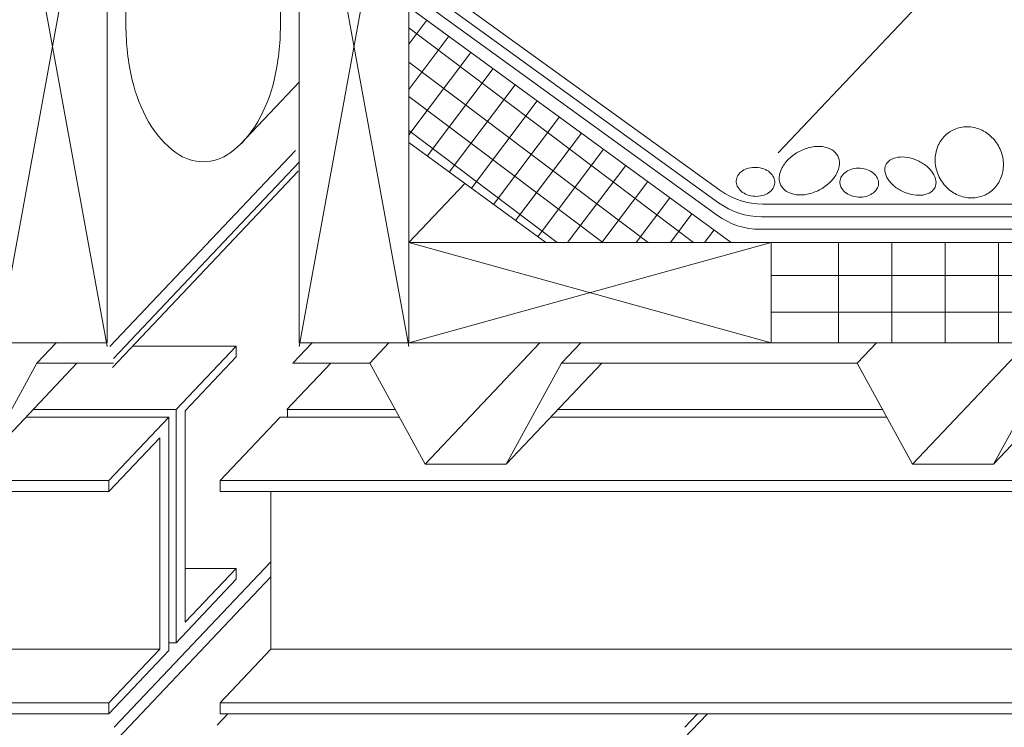
# Model space of a CAD drawing. Units: inches. Extents: x 81 to 711, y 0 to 506.
# Drawn here: x 291 to 414, y 93 to 181 of the extents above; entities that cross this region are included whole.
import ezdxf

# ---------------------------------------------------------------- set-up
doc = ezdxf.new("R2010")
doc.units = ezdxf.units.IN
doc.header["$MEASUREMENT"] = 0
doc.layers.add('AXON-OTHER', color=7, linetype='Continuous')
doc.layers.add('BASE-OTHER', color=7, linetype='Continuous')

# ---------------------------------------------------------------- blocks, each defined once
blk = doc.blocks.new('block 147')
at = {"layer": 'BASE-OTHER', "color": 7, "lineweight": 9}
blk.add_lwpolyline([(356.75, 153.23), (339.71, 165.67)], dxfattribs=at)
blk = doc.blocks.new('block 148')
at = {"layer": 'BASE-OTHER', "color": 7, "lineweight": 9}
blk.add_lwpolyline([(384.8, 153.23), (339.71, 140.76)], dxfattribs=at)
blk = doc.blocks.new('block 149')
at = {"layer": 'BASE-OTHER', "color": 7, "lineweight": 9}
blk.add_lwpolyline([(339.71, 153.23), (384.8, 140.76)], dxfattribs=at)
blk = doc.blocks.new('block 150')
at = {"layer": 'BASE-OTHER', "color": 7, "lineweight": 9}
blk.add_lwpolyline([(339.71, 140.76), (384.8, 140.76), (384.8, 153.23), (339.71, 153.23)], dxfattribs=at)
blk = doc.blocks.new('block 151')
at = {"layer": 'BASE-OTHER', "color": 7, "lineweight": 9}
blk.add_lwpolyline([(379.86, 153.23), (339.71, 182.53)], dxfattribs=at)
blk = doc.blocks.new('block 152')
at = {"layer": 'BASE-OTHER', "color": 7, "lineweight": 9}
blk.add_open_spline([(414.82, 158.01), (414.82, 158.01), (383.77, 158.01), (383.77, 158.01), (381.86, 158.01), (380, 158.61), (378.45, 159.73), (378.45, 159.73), (344.92, 183.98), (344.92, 183.98), (344.68, 184.15), (344.55, 184.42), (344.55, 184.72), (344.55, 184.72), (344.55, 197.82), (344.55, 197.82), (344.55, 198.29), (344.36, 198.74), (344.04, 199.08), (344.04, 199.08), (341.91, 201.3), (341.91, 201.3), (341.59, 201.63), (341.41, 202.08), (341.41, 202.55), (341.41, 202.55), (341.41, 214.96), (341.41, 214.96)], degree=3, knots=[0, 0, 0, 0, 1, 1, 1, 2, 2, 2, 3, 3, 3, 4, 4, 4, 5, 5, 5, 6, 6, 6, 7, 7, 7, 8, 8, 8, 9, 9, 9, 9], dxfattribs=at)
blk = doc.blocks.new('block 153')
at = {"layer": 'BASE-OTHER', "color": 7, "lineweight": 9}
blk.add_open_spline([(633.84, 156.44), (633.84, 156.44), (383.61, 156.44), (383.61, 156.44), (381.69, 156.44), (379.83, 157.05), (378.28, 158.17), (378.28, 158.17), (343.56, 183.28), (343.56, 183.28), (343.32, 183.45), (343.18, 183.73), (343.18, 184.02), (343.18, 184.02), (343.18, 198.55), (343.18, 198.55)], degree=3, knots=[0, 0, 0, 0, 1, 1, 1, 2, 2, 2, 3, 3, 3, 4, 4, 4, 5, 5, 5, 5], dxfattribs=at)
blk = doc.blocks.new('block 154')
at = {"layer": 'BASE-OTHER', "color": 7, "lineweight": 9}
blk.add_open_spline([(634.39, 154.88), (634.39, 154.88), (383.44, 154.88), (383.44, 154.88), (381.53, 154.88), (379.67, 155.49), (378.12, 156.61), (378.12, 156.61), (342.2, 182.59), (342.2, 182.59), (341.96, 182.76), (341.82, 183.03), (341.82, 183.32), (341.82, 183.32), (341.82, 198.55), (341.82, 198.55)], degree=3, knots=[0, 0, 0, 0, 1, 1, 1, 2, 2, 2, 3, 3, 3, 4, 4, 4, 5, 5, 5, 5], dxfattribs=at)
blk = doc.blocks.new('block 155')
at = {"layer": 'BASE-OTHER', "color": 7, "lineweight": 9}
blk.add_lwpolyline([(616.04, 122.26), (316.21, 122.26)], dxfattribs=at)
blk = doc.blocks.new('block 156')
at = {"layer": 'BASE-OTHER', "color": 7, "lineweight": 9}
blk.add_lwpolyline([(616.04, 123.61), (316.21, 123.61)], dxfattribs=at)
blk = doc.blocks.new('block 157')
at = {"layer": 'BASE-OTHER', "color": 7, "lineweight": 9}
blk.add_lwpolyline([(638.31, 138.22), (601.5, 138.22), (594.6, 125.66), (584.52, 125.66), (577.62, 138.22), (540.8, 138.22), (533.9, 125.66), (523.82, 125.66), (516.92, 138.22), (480.11, 138.22), (473.21, 125.66), (463.12, 125.66), (456.23, 138.22), (419.41, 138.22), (412.51, 125.66), (402.43, 125.66), (395.53, 138.22), (358.72, 138.22), (351.82, 125.66), (341.73, 125.66), (334.84, 138.22), (325.29, 138.22)], dxfattribs=at)
blk = doc.blocks.new('block 159')
at = {"layer": 'BASE-OTHER', "color": 7, "lineweight": 9}
blk.add_lwpolyline([(616.04, 95.94), (316.21, 95.94)], dxfattribs=at)
blk = doc.blocks.new('block 160')
at = {"layer": 'BASE-OTHER', "color": 7, "lineweight": 9}
blk.add_lwpolyline([(616.04, 94.59), (316.21, 94.59)], dxfattribs=at)
blk = doc.blocks.new('block 161')
at = {"layer": 'BASE-OTHER', "color": 7, "lineweight": 9}
blk.add_lwpolyline([(111.31, 138.22), (148.13, 138.22), (155.02, 125.66), (165.11, 125.66), (172, 138.22), (208.82, 138.22), (215.72, 125.66), (225.8, 125.66), (232.7, 138.22), (269.52, 138.22), (276.41, 125.66), (286.5, 125.66), (293.4, 138.22), (302.94, 138.22)], dxfattribs=at)
blk = doc.blocks.new('block 163')
at = {"layer": 'BASE-OTHER', "color": 7, "lineweight": 9}
blk.add_lwpolyline([(116.85, 123.61), (302.37, 123.61)], dxfattribs=at)
blk = doc.blocks.new('block 164')
at = {"layer": 'BASE-OTHER', "color": 7, "lineweight": 9}
blk.add_lwpolyline([(116.85, 122.26), (302.37, 122.26)], dxfattribs=at)
blk = doc.blocks.new('block 165')
at = {"layer": 'BASE-OTHER', "color": 7, "lineweight": 9}
blk.add_lwpolyline([(116.85, 95.94), (302.37, 95.94)], dxfattribs=at)
blk = doc.blocks.new('block 166')
at = {"layer": 'BASE-OTHER', "color": 7, "lineweight": 9}
blk.add_lwpolyline([(116.85, 94.59), (302.37, 94.59)], dxfattribs=at)
blk = doc.blocks.new('block 167')
at = {"layer": 'BASE-OTHER', "color": 7, "lineweight": 9}
blk.add_lwpolyline([(302.37, 95.94), (302.37, 94.59)], dxfattribs=at)
blk = doc.blocks.new('block 168')
at = {"layer": 'BASE-OTHER', "color": 7, "lineweight": 9}
blk.add_lwpolyline([(316.21, 95.94), (316.21, 94.59)], dxfattribs=at)
blk = doc.blocks.new('block 169')
at = {"layer": 'BASE-OTHER', "color": 7, "lineweight": 9}
blk.add_lwpolyline([(302.37, 123.61), (302.37, 122.26)], dxfattribs=at)
blk = doc.blocks.new('block 170')
at = {"layer": 'BASE-OTHER', "color": 7, "lineweight": 9}
blk.add_lwpolyline([(316.21, 123.61), (316.21, 122.26)], dxfattribs=at)
blk = doc.blocks.new('block 205')
at = {"layer": 'BASE-OTHER', "color": 7, "lineweight": 9}
blk.add_open_spline([(285.25, 203.69), (285.25, 203.69), (285.25, 213.71), (285.25, 213.71), (285.25, 215.26), (286.24, 216.64), (287.71, 217.14), (287.71, 217.14), (302.1, 217.45), (302.1, 217.45), (302.29, 217.52), (302.48, 217.55), (302.68, 217.55), (303.69, 217.55), (304.5, 216.74), (304.5, 215.73), (304.5, 215.73), (304.5, 180.24), (304.5, 180.24), (304.5, 177.94), (304.77, 175.66), (305.29, 173.42), (305.72, 171.61), (306.4, 169.87), (307.32, 168.25), (308.18, 166.73), (309.36, 165.41), (310.77, 164.37), (311.74, 163.67), (312.91, 163.28), (314.12, 163.28), (315.32, 163.28), (316.49, 163.67), (317.46, 164.37), (318.88, 165.41), (320.05, 166.73), (320.91, 168.25), (321.83, 169.87), (322.52, 171.61), (322.94, 173.42), (323.47, 175.66), (323.73, 177.94), (323.73, 180.24), (323.73, 180.24), (323.73, 215.73), (323.73, 215.73), (323.73, 215.93), (323.76, 216.13), (323.83, 216.32), (324.15, 217.27), (325.18, 217.78), (326.13, 217.45), (326.13, 217.45), (340.52, 217.16), (340.52, 217.16), (341.99, 216.66), (342.98, 215.28), (342.98, 213.72), (342.98, 213.72), (342.98, 203.69), (342.98, 203.69)], degree=3, knots=[0, 0, 0, 0, 1, 1, 1, 2, 2, 2, 3, 3, 3, 4, 4, 4, 5, 5, 5, 6, 6, 6, 7, 7, 7, 8, 8, 8, 9, 9, 9, 10, 10, 10, 11, 11, 11, 12, 12, 12, 13, 13, 13, 14, 14, 14, 15, 15, 15, 16, 16, 16, 17, 17, 17, 18, 18, 18, 19, 19, 19, 20, 20, 20, 20], dxfattribs=at)
blk = doc.blocks.new('block 206')
at = {"layer": 'BASE-OTHER', "color": 7, "lineweight": 9}
blk.add_lwpolyline([(302.15, 140.76), (288.53, 140.76), (288.53, 215.43), (302.15, 215.44), (302.15, 140.76)], dxfattribs=at)
blk = doc.blocks.new('block 207')
at = {"layer": 'BASE-OTHER', "color": 7, "lineweight": 9}
blk.add_lwpolyline([(288.53, 214.97), (302.15, 140.31)], dxfattribs=at)
blk = doc.blocks.new('block 208')
at = {"layer": 'BASE-OTHER', "color": 7, "lineweight": 9}
blk.add_lwpolyline([(302.15, 214.99), (288.53, 140.31)], dxfattribs=at)
blk = doc.blocks.new('block 209')
at = {"layer": 'BASE-OTHER', "color": 7, "lineweight": 9}
blk.add_lwpolyline([(326.08, 140.76), (339.71, 140.76), (339.71, 215.44), (326.08, 215.44), (326.08, 140.76)], dxfattribs=at)
blk = doc.blocks.new('block 210')
at = {"layer": 'BASE-OTHER', "color": 7, "lineweight": 9}
blk.add_lwpolyline([(339.71, 214.99), (326.08, 140.31)], dxfattribs=at)
blk = doc.blocks.new('block 211')
at = {"layer": 'BASE-OTHER', "color": 7, "lineweight": 9}
blk.add_lwpolyline([(326.08, 214.99), (339.71, 140.31)], dxfattribs=at)
blk = doc.blocks.new('block 237')
at = {"layer": 'BASE-OTHER', "color": 7, "lineweight": 9}
blk.add_lwpolyline([(636.36, 140.76), (384.8, 140.76)], dxfattribs=at)
blk = doc.blocks.new('block 238')
at = {"layer": 'BASE-OTHER', "color": 7, "lineweight": 9}
blk.add_lwpolyline([(636.04, 149.12), (384.8, 149.12)], dxfattribs=at)
blk = doc.blocks.new('block 239')
at = {"layer": 'BASE-OTHER', "color": 7, "lineweight": 9}
blk.add_lwpolyline([(636.04, 144.58), (384.8, 144.58)], dxfattribs=at)
blk = doc.blocks.new('block 240')
at = {"layer": 'BASE-OTHER', "color": 7, "lineweight": 9}
blk.add_lwpolyline([(641.85, 153.23), (384.8, 153.23)], dxfattribs=at)
blk = doc.blocks.new('block 245')
at = {"layer": 'BASE-OTHER', "color": 7, "lineweight": 9}
blk.add_lwpolyline([(406.49, 153.23), (406.49, 140.76)], dxfattribs=at)
blk = doc.blocks.new('block 246')
at = {"layer": 'BASE-OTHER', "color": 7, "lineweight": 9}
blk.add_lwpolyline([(413.14, 153.23), (413.14, 140.76)], dxfattribs=at)
blk = doc.blocks.new('block 247')
at = {"layer": 'BASE-OTHER', "color": 7, "lineweight": 9}
blk.add_lwpolyline([(393.19, 153.23), (393.19, 140.76)], dxfattribs=at)
blk = doc.blocks.new('block 248')
at = {"layer": 'BASE-OTHER', "color": 7, "lineweight": 9}
blk.add_lwpolyline([(399.84, 153.23), (399.84, 140.76)], dxfattribs=at)
blk = doc.blocks.new('block 249')
at = {"layer": 'BASE-OTHER', "color": 7, "lineweight": 9}
blk.add_open_spline([(393.1, 164.01), (393.26, 163.7), (393.33, 163.36), (393.31, 163.02), (393.28, 162.58), (393.16, 162.16), (392.95, 161.77), (392.73, 161.37), (392.45, 161.01), (392.12, 160.7), (391.73, 160.33), (391.29, 160.02), (390.82, 159.77), (390.34, 159.52), (389.84, 159.34), (389.31, 159.23), (388.87, 159.14), (388.41, 159.12), (387.96, 159.17), (387.52, 159.22), (387.1, 159.37), (386.73, 159.59), (386.44, 159.77), (386.2, 160.02), (386.04, 160.33), (385.88, 160.63), (385.81, 160.98), (385.83, 161.32), (385.86, 161.75), (385.98, 162.18), (386.19, 162.56), (386.41, 162.96), (386.69, 163.33), (387.02, 163.64), (387.41, 164.01), (387.85, 164.32), (388.32, 164.57), (388.8, 164.81), (389.3, 164.99), (389.83, 165.1), (390.27, 165.2), (390.73, 165.22), (391.19, 165.16), (391.62, 165.11), (392.04, 164.97), (392.41, 164.75), (392.7, 164.57), (392.94, 164.31), (393.1, 164.01)], degree=3, knots=[0, 0, 0, 0, 1, 1, 1, 2, 2, 2, 3, 3, 3, 4, 4, 4, 5, 5, 5, 6, 6, 6, 7, 7, 7, 8, 8, 8, 9, 9, 9, 10, 10, 10, 11, 11, 11, 12, 12, 12, 13, 13, 13, 14, 14, 14, 15, 15, 15, 16, 16, 16, 16], dxfattribs=at)
blk = doc.blocks.new('block 250')
at = {"layer": 'BASE-OTHER', "color": 7, "lineweight": 9}
blk.add_open_spline([(382.97, 162.58), (383.29, 162.56), (383.61, 162.5), (383.91, 162.38), (384.18, 162.29), (384.42, 162.14), (384.64, 161.96), (384.85, 161.78), (385.02, 161.56), (385.14, 161.32), (385.24, 161.11), (385.29, 160.88), (385.27, 160.65), (385.26, 160.42), (385.19, 160.19), (385.07, 160), (384.92, 159.76), (384.73, 159.56), (384.5, 159.41), (384.27, 159.25), (384, 159.14), (383.73, 159.07), (383.42, 158.99), (383.09, 158.96), (382.77, 158.98), (382.45, 158.99), (382.14, 159.06), (381.83, 159.17), (381.57, 159.27), (381.32, 159.41), (381.1, 159.6), (380.89, 159.77), (380.72, 159.99), (380.6, 160.24), (380.5, 160.45), (380.46, 160.68), (380.47, 160.91), (380.48, 161.14), (380.55, 161.37), (380.68, 161.56), (380.82, 161.79), (381.01, 161.99), (381.24, 162.15), (381.48, 162.3), (381.74, 162.42), (382.01, 162.49), (382.33, 162.57), (382.65, 162.6), (382.97, 162.58)], degree=3, knots=[0, 0, 0, 0, 1, 1, 1, 2, 2, 2, 3, 3, 3, 4, 4, 4, 5, 5, 5, 6, 6, 6, 7, 7, 7, 8, 8, 8, 9, 9, 9, 10, 10, 10, 11, 11, 11, 12, 12, 12, 13, 13, 13, 14, 14, 14, 15, 15, 15, 16, 16, 16, 16], dxfattribs=at)
blk = doc.blocks.new('block 252')
at = {"layer": 'BASE-OTHER', "color": 7, "lineweight": 9}
blk.add_open_spline([(413.11, 165.26), (413.4, 164.74), (413.6, 164.17), (413.69, 163.58), (413.77, 163.02), (413.75, 162.44), (413.62, 161.88), (413.49, 161.33), (413.25, 160.81), (412.91, 160.35), (412.59, 159.91), (412.18, 159.55), (411.7, 159.28), (411.23, 159.01), (410.7, 158.85), (410.16, 158.8), (409.6, 158.75), (409.03, 158.81), (408.49, 158.98), (407.94, 159.16), (407.44, 159.43), (406.99, 159.8), (406.53, 160.18), (406.15, 160.64), (405.86, 161.16), (405.56, 161.67), (405.37, 162.24), (405.28, 162.83), (405.19, 163.4), (405.22, 163.97), (405.35, 164.53), (405.48, 165.08), (405.72, 165.6), (406.06, 166.06), (406.38, 166.5), (406.79, 166.86), (407.26, 167.13), (407.74, 167.4), (408.26, 167.56), (408.8, 167.61), (409.37, 167.67), (409.94, 167.61), (410.48, 167.43), (411.02, 167.26), (411.53, 166.98), (411.97, 166.61), (412.43, 166.24), (412.82, 165.78), (413.11, 165.26)], degree=3, knots=[0, 0, 0, 0, 1, 1, 1, 2, 2, 2, 3, 3, 3, 4, 4, 4, 5, 5, 5, 6, 6, 6, 7, 7, 7, 8, 8, 8, 9, 9, 9, 10, 10, 10, 11, 11, 11, 12, 12, 12, 13, 13, 13, 14, 14, 14, 15, 15, 15, 16, 16, 16, 16], dxfattribs=at)
blk = doc.blocks.new('block 253')
at = {"layer": 'BASE-OTHER', "color": 7, "lineweight": 9}
blk.add_open_spline([(401.28, 159.55), (400.87, 159.73), (400.48, 159.97), (400.13, 160.26), (399.84, 160.5), (399.58, 160.78), (399.37, 161.09), (399.18, 161.39), (399.04, 161.73), (398.99, 162.09), (398.95, 162.35), (398.98, 162.63), (399.09, 162.87), (399.21, 163.12), (399.39, 163.32), (399.61, 163.47), (399.91, 163.66), (400.26, 163.79), (400.61, 163.84), (400.99, 163.89), (401.37, 163.89), (401.74, 163.82), (402.19, 163.75), (402.62, 163.62), (403.03, 163.43), (403.45, 163.24), (403.83, 163), (404.19, 162.72), (404.48, 162.48), (404.74, 162.2), (404.94, 161.88), (405.14, 161.58), (405.27, 161.24), (405.33, 160.89), (405.37, 160.62), (405.33, 160.35), (405.22, 160.11), (405.11, 159.86), (404.93, 159.65), (404.7, 159.51), (404.4, 159.32), (404.06, 159.19), (403.7, 159.14), (403.33, 159.09), (402.95, 159.09), (402.58, 159.15), (402.13, 159.23), (401.7, 159.36), (401.28, 159.55)], degree=3, knots=[0, 0, 0, 0, 1, 1, 1, 2, 2, 2, 3, 3, 3, 4, 4, 4, 5, 5, 5, 6, 6, 6, 7, 7, 7, 8, 8, 8, 9, 9, 9, 10, 10, 10, 11, 11, 11, 12, 12, 12, 13, 13, 13, 14, 14, 14, 15, 15, 15, 16, 16, 16, 16], dxfattribs=at)
blk = doc.blocks.new('block 254')
at = {"layer": 'BASE-OTHER', "color": 7, "lineweight": 9}
blk.add_open_spline([(395.88, 162.48), (396.2, 162.46), (396.52, 162.4), (396.82, 162.28), (397.09, 162.19), (397.33, 162.04), (397.55, 161.86), (397.76, 161.68), (397.93, 161.46), (398.05, 161.22), (398.15, 161.01), (398.2, 160.78), (398.19, 160.55), (398.17, 160.32), (398.1, 160.09), (397.98, 159.89), (397.83, 159.66), (397.64, 159.46), (397.41, 159.31), (397.18, 159.15), (396.92, 159.04), (396.64, 158.97), (396.33, 158.89), (396.01, 158.86), (395.69, 158.88), (395.36, 158.89), (395.05, 158.96), (394.75, 159.07), (394.48, 159.17), (394.23, 159.31), (394.01, 159.5), (393.8, 159.67), (393.63, 159.89), (393.51, 160.14), (393.41, 160.35), (393.37, 160.58), (393.38, 160.81), (393.39, 161.04), (393.46, 161.26), (393.59, 161.46), (393.73, 161.69), (393.93, 161.89), (394.15, 162.04), (394.39, 162.2), (394.65, 162.32), (394.93, 162.39), (395.24, 162.47), (395.56, 162.5), (395.88, 162.48)], degree=3, knots=[0, 0, 0, 0, 1, 1, 1, 2, 2, 2, 3, 3, 3, 4, 4, 4, 5, 5, 5, 6, 6, 6, 7, 7, 7, 8, 8, 8, 9, 9, 9, 10, 10, 10, 11, 11, 11, 12, 12, 12, 13, 13, 13, 14, 14, 14, 15, 15, 15, 16, 16, 16, 16], dxfattribs=at)
blk = doc.blocks.new('block 336')
at = {"layer": 'AXON-OTHER', "color": 7, "lineweight": 9}
blk.add_lwpolyline([(341.73, 125.66), (356.04, 140.76)], dxfattribs=at)
blk = doc.blocks.new('block 337')
at = {"layer": 'AXON-OTHER', "color": 7, "lineweight": 9}
blk.add_lwpolyline([(628.5, 102.63), (322.54, 102.63)], dxfattribs=at)
blk = doc.blocks.new('block 338')
at = {"layer": 'AXON-OTHER', "color": 7, "lineweight": 9}
blk.add_lwpolyline([(302.37, 122.26), (308.71, 128.94)], dxfattribs=at)
blk = doc.blocks.new('block 339')
at = {"layer": 'AXON-OTHER', "color": 7, "lineweight": 9}
blk.add_lwpolyline([(302.37, 123.61), (309.84, 131.5)], dxfattribs=at)
blk = doc.blocks.new('block 340')
at = {"layer": 'AXON-OTHER', "color": 7, "lineweight": 9}
blk.add_lwpolyline([(316.21, 123.61), (323.68, 131.5)], dxfattribs=at)
blk = doc.blocks.new('block 341')
at = {"layer": 'AXON-OTHER', "color": 7, "lineweight": 9}
blk.add_lwpolyline([(308.71, 128.94), (308.71, 102.63)], dxfattribs=at)
blk = doc.blocks.new('block 342')
at = {"layer": 'AXON-OTHER', "color": 7, "lineweight": 9}
blk.add_lwpolyline([(309.84, 131.5), (309.84, 102.47)], dxfattribs=at)
blk = doc.blocks.new('block 343')
at = {"layer": 'AXON-OTHER', "color": 7, "lineweight": 9}
blk.add_lwpolyline([(310.75, 132.46), (310.75, 103.43)], dxfattribs=at)
blk = doc.blocks.new('block 344')
at = {"layer": 'AXON-OTHER', "color": 7, "lineweight": 9}
blk.add_lwpolyline([(311.89, 132.3), (311.89, 105.99)], dxfattribs=at)
blk = doc.blocks.new('block 349')
at = {"layer": 'AXON-OTHER', "color": 7, "lineweight": 9}
blk.add_lwpolyline([(286.5, 125.66), (298.4, 138.22)], dxfattribs=at)
blk = doc.blocks.new('block 351')
at = {"layer": 'AXON-OTHER', "color": 7, "lineweight": 9}
blk.add_lwpolyline([(308.71, 102.63), (114.82, 102.63)], dxfattribs=at)
blk = doc.blocks.new('block 353')
at = {"layer": 'AXON-OTHER', "color": 7, "lineweight": 9}
blk.add_lwpolyline([(303.03, 92.91), (322.54, 113.5)], dxfattribs=at)
blk = doc.blocks.new('block 354')
at = {"layer": 'AXON-OTHER', "color": 7, "lineweight": 9}
blk.add_lwpolyline([(302.75, 90.74), (322.54, 111.64)], dxfattribs=at)
blk = doc.blocks.new('block 355')
at = {"layer": 'AXON-OTHER', "color": 7, "lineweight": 9}
blk.add_lwpolyline([(302.37, 94.59), (309.84, 102.47)], dxfattribs=at)
blk = doc.blocks.new('block 356')
at = {"layer": 'AXON-OTHER', "color": 7, "lineweight": 9}
blk.add_lwpolyline([(302.37, 95.94), (308.71, 102.63)], dxfattribs=at)
blk = doc.blocks.new('block 357')
at = {"layer": 'AXON-OTHER', "color": 7, "lineweight": 9}
blk.add_lwpolyline([(316.21, 95.94), (322.54, 102.63)], dxfattribs=at)
blk = doc.blocks.new('block 358')
at = {"layer": 'AXON-OTHER', "color": 7, "lineweight": 9}
blk.add_lwpolyline([(315.85, 93.17), (317.2, 94.59)], dxfattribs=at)
blk = doc.blocks.new('block 359')
at = {"layer": 'AXON-OTHER', "color": 7, "lineweight": 9}
blk.add_lwpolyline([(310.75, 103.43), (309.84, 103.43)], dxfattribs=at)
blk = doc.blocks.new('block 360')
at = {"layer": 'AXON-OTHER', "color": 7, "lineweight": 9}
blk.add_lwpolyline([(322.54, 122.26), (322.54, 102.63)], dxfattribs=at)
blk = doc.blocks.new('block 361')
at = {"layer": 'AXON-OTHER', "color": 7, "lineweight": 9}
blk.add_lwpolyline([(318.22, 112.67), (318.22, 111.32)], dxfattribs=at)
blk = doc.blocks.new('block 362')
at = {"layer": 'AXON-OTHER', "color": 7, "lineweight": 9}
blk.add_lwpolyline([(318.22, 112.67), (311.89, 112.67)], dxfattribs=at)
blk = doc.blocks.new('block 363')
at = {"layer": 'AXON-OTHER', "color": 7, "lineweight": 9}
blk.add_lwpolyline([(310.75, 103.43), (318.22, 111.32)], dxfattribs=at)
blk = doc.blocks.new('block 364')
at = {"layer": 'AXON-OTHER', "color": 7, "lineweight": 9}
blk.add_lwpolyline([(311.89, 105.99), (318.22, 112.67)], dxfattribs=at)
blk = doc.blocks.new('block 383')
at = {"layer": 'AXON-OTHER', "color": 7, "lineweight": 9}
blk.add_lwpolyline([(302.81, 137.68), (325.95, 162.1)], dxfattribs=at)
blk = doc.blocks.new('block 384')
at = {"layer": 'AXON-OTHER', "color": 7, "lineweight": 9}
blk.add_lwpolyline([(302.94, 138.81), (326.08, 163.24)], dxfattribs=at)
blk = doc.blocks.new('block 385')
at = {"layer": 'AXON-OTHER', "color": 7, "lineweight": 9}
blk.add_lwpolyline([(302.48, 140.28), (325.62, 164.7)], dxfattribs=at)
blk = doc.blocks.new('block 386')
at = {"layer": 'AXON-OTHER', "color": 7, "lineweight": 9}
blk.add_lwpolyline([(318.22, 140.34), (305.33, 140.34)], dxfattribs=at)
blk = doc.blocks.new('block 387')
at = {"layer": 'AXON-OTHER', "color": 7, "lineweight": 9}
blk.add_lwpolyline([(310.75, 132.46), (292.94, 132.46)], dxfattribs=at)
blk = doc.blocks.new('block 388')
at = {"layer": 'AXON-OTHER', "color": 7, "lineweight": 9}
blk.add_lwpolyline([(309.84, 131.5), (292.03, 131.5)], dxfattribs=at)
blk = doc.blocks.new('block 389')
at = {"layer": 'AXON-OTHER', "color": 7, "lineweight": 9}
blk.add_lwpolyline([(318.22, 140.34), (318.22, 138.99)], dxfattribs=at)
blk = doc.blocks.new('block 390')
at = {"layer": 'AXON-OTHER', "color": 7, "lineweight": 9}
blk.add_lwpolyline([(310.75, 132.46), (318.22, 140.34)], dxfattribs=at)
blk = doc.blocks.new('block 391')
at = {"layer": 'AXON-OTHER', "color": 7, "lineweight": 9}
blk.add_lwpolyline([(334.84, 138.22), (337.24, 140.76)], dxfattribs=at)
blk = doc.blocks.new('block 392')
at = {"layer": 'AXON-OTHER', "color": 7, "lineweight": 9}
blk.add_lwpolyline([(311.89, 132.3), (318.22, 138.99)], dxfattribs=at)
blk = doc.blocks.new('block 393')
at = {"layer": 'AXON-OTHER', "color": 7, "lineweight": 9}
blk.add_lwpolyline([(324.53, 132.46), (330, 138.22)], dxfattribs=at)
blk = doc.blocks.new('block 394')
at = {"layer": 'AXON-OTHER', "color": 7, "lineweight": 9}
blk.add_lwpolyline([(323.68, 131.5), (338.53, 131.5)], dxfattribs=at)
blk = doc.blocks.new('block 395')
at = {"layer": 'AXON-OTHER', "color": 7, "lineweight": 9}
blk.add_lwpolyline([(324.59, 132.46), (338, 132.46)], dxfattribs=at)
blk = doc.blocks.new('block 396')
at = {"layer": 'AXON-OTHER', "color": 7, "lineweight": 9}
blk.add_lwpolyline([(324.59, 132.46), (324.59, 131.5)], dxfattribs=at)
blk = doc.blocks.new('block 404')
at = {"layer": 'AXON-OTHER', "color": 7, "lineweight": 9}
blk.add_lwpolyline([(412.51, 125.66), (424.42, 138.22)], dxfattribs=at)
blk = doc.blocks.new('block 405')
at = {"layer": 'AXON-OTHER', "color": 7, "lineweight": 9}
blk.add_lwpolyline([(351.82, 125.66), (363.72, 138.22)], dxfattribs=at)
blk = doc.blocks.new('block 406')
at = {"layer": 'AXON-OTHER', "color": 7, "lineweight": 9}
blk.add_lwpolyline([(402.43, 125.66), (416.74, 140.76)], dxfattribs=at)
blk = doc.blocks.new('block 407')
at = {"layer": 'AXON-OTHER', "color": 7, "lineweight": 9}
blk.add_lwpolyline([(374.06, 92.91), (375.65, 94.59)], dxfattribs=at)
blk = doc.blocks.new('block 408')
at = {"layer": 'AXON-OTHER', "color": 7, "lineweight": 9}
blk.add_lwpolyline([(372.96, 90.46), (376.88, 94.59)], dxfattribs=at)
blk = doc.blocks.new('block 414')
at = {"layer": 'AXON-OTHER', "color": 7, "lineweight": 9}
blk.add_lwpolyline([(385.68, 164.37), (447.39, 229.5)], dxfattribs=at)
blk = doc.blocks.new('block 415')
at = {"layer": 'AXON-OTHER', "color": 7, "lineweight": 9}
blk.add_lwpolyline([(357.35, 131.5), (399.22, 131.5)], dxfattribs=at)
blk = doc.blocks.new('block 416')
at = {"layer": 'AXON-OTHER', "color": 7, "lineweight": 9}
blk.add_lwpolyline([(358.26, 132.46), (398.7, 132.46)], dxfattribs=at)
blk = doc.blocks.new('block 417')
at = {"layer": 'AXON-OTHER', "color": 7, "lineweight": 9}
blk.add_lwpolyline([(358.72, 138.22), (361.12, 140.76)], dxfattribs=at)
blk = doc.blocks.new('block 419')
at = {"layer": 'AXON-OTHER', "color": 7, "lineweight": 9}
blk.add_lwpolyline([(395.53, 138.22), (397.94, 140.76)], dxfattribs=at)
blk = doc.blocks.new('block 437')
at = {"layer": 'AXON-OTHER', "color": 7, "lineweight": 9}
blk.add_lwpolyline([(339.71, 153.23), (346.67, 160.58)], dxfattribs=at)
blk = doc.blocks.new('block 446')
at = {"layer": 'AXON-OTHER', "color": 7, "lineweight": 9}
blk.add_lwpolyline([(318.68, 165.39), (326.08, 173.2)], dxfattribs=at)
blk = doc.blocks.new('block 450')
at = {"layer": 'AXON-OTHER', "color": 7, "lineweight": 9}
blk.add_lwpolyline([(325.29, 138.22), (327.7, 140.76)], dxfattribs=at)
blk = doc.blocks.new('block 451')
at = {"layer": 'AXON-OTHER', "color": 7, "lineweight": 9}
blk.add_lwpolyline([(293.4, 138.22), (295.8, 140.76)], dxfattribs=at)
blk = doc.blocks.new('block 467')
at = {"color": 7, "lineweight": 9}
blk.add_lwpolyline([(350.25, 157.97), (358.45, 168.85)], dxfattribs=at)
blk = doc.blocks.new('block 468')
at = {"color": 7, "lineweight": 9}
blk.add_lwpolyline([(347.5, 159.98), (355.7, 170.86)], dxfattribs=at)
blk = doc.blocks.new('block 469')
at = {"color": 7, "lineweight": 9}
blk.add_lwpolyline([(344.75, 161.99), (352.95, 172.87)], dxfattribs=at)
blk = doc.blocks.new('block 470')
at = {"color": 7, "lineweight": 9}
blk.add_lwpolyline([(342, 163.99), (350.2, 174.88)], dxfattribs=at)
blk = doc.blocks.new('block 471')
at = {"color": 7, "lineweight": 9}
blk.add_lwpolyline([(339.71, 166.61), (347.45, 176.88)], dxfattribs=at)
blk = doc.blocks.new('block 472')
at = {"color": 7, "lineweight": 9}
blk.add_lwpolyline([(339.71, 172.27), (344.69, 178.89)], dxfattribs=at)
blk = doc.blocks.new('block 473')
at = {"color": 7, "lineweight": 9}
blk.add_lwpolyline([(339.71, 177.93), (341.94, 180.9)], dxfattribs=at)
blk = doc.blocks.new('block 474')
at = {"color": 7, "lineweight": 9}
blk.add_lwpolyline([(353, 155.96), (361.2, 166.84)], dxfattribs=at)
blk = doc.blocks.new('block 475')
at = {"color": 7, "lineweight": 9}
blk.add_lwpolyline([(355.76, 153.95), (363.96, 164.84)], dxfattribs=at)
blk = doc.blocks.new('block 476')
at = {"color": 7, "lineweight": 9}
blk.add_lwpolyline([(359.48, 153.23), (366.71, 162.83)], dxfattribs=at)
blk = doc.blocks.new('block 477')
at = {"color": 7, "lineweight": 9}
blk.add_lwpolyline([(363.74, 153.23), (369.46, 160.82)], dxfattribs=at)
blk = doc.blocks.new('block 478')
at = {"color": 7, "lineweight": 9}
blk.add_lwpolyline([(368.01, 153.23), (372.21, 158.81)], dxfattribs=at)
blk = doc.blocks.new('block 479')
at = {"color": 7, "lineweight": 9}
blk.add_lwpolyline([(372.27, 153.23), (374.96, 156.8)], dxfattribs=at)
blk = doc.blocks.new('block 480')
at = {"color": 7, "lineweight": 9}
blk.add_lwpolyline([(376.54, 153.23), (377.71, 154.8)], dxfattribs=at)
blk = doc.blocks.new('block 481')
at = {"color": 7, "lineweight": 9}
blk.add_lwpolyline([(339.71, 179.95), (375.17, 153.23)], dxfattribs=at)
blk = doc.blocks.new('block 482')
at = {"color": 7, "lineweight": 9}
blk.add_lwpolyline([(339.71, 175.69), (369.51, 153.23)], dxfattribs=at)
blk = doc.blocks.new('block 483')
at = {"color": 7, "lineweight": 9}
blk.add_lwpolyline([(339.71, 171.42), (363.85, 153.23)], dxfattribs=at)
blk = doc.blocks.new('block 484')
at = {"color": 7, "lineweight": 9}
blk.add_lwpolyline([(339.71, 167.16), (358.19, 153.23)], dxfattribs=at)

msp = doc.modelspace()

# ---------------------------------------------------------------- block references
for name in ['block 473', 'block 481', 'block 472', 'block 471', 'block 482', 'block 470', 'block 469', 'block 483', 'block 468', 'block 467', 'block 484', 'block 474', 'block 475', 'block 476', 'block 477', 'block 478', 'block 479', 'block 480']:
    msp.add_blockref(name, (0, 0))
at = {"layer": 'AXON-OTHER'}
for name in ['block 414', 'block 446', 'block 385', 'block 384', 'block 383', 'block 437', 'block 451', 'block 386', 'block 390', 'block 389', 'block 450', 'block 391', 'block 336', 'block 417', 'block 419', 'block 406', 'block 392', 'block 349', 'block 393', 'block 405', 'block 404', 'block 387', 'block 343', 'block 395', 'block 396', 'block 416', 'block 388', 'block 339', 'block 342', 'block 344', 'block 340', 'block 394', 'block 415', 'block 338', 'block 341', 'block 360', 'block 353', 'block 354', 'block 362', 'block 364', 'block 361', 'block 363', 'block 359', 'block 351', 'block 356', 'block 355', 'block 357', 'block 337', 'block 358', 'block 408', 'block 407']:
    msp.add_blockref(name, (0, 0), dxfattribs=at)
at = {"layer": 'BASE-OTHER'}
for name in ['block 205', 'block 206', 'block 208', 'block 207', 'block 209', 'block 210', 'block 211', 'block 152', 'block 154', 'block 153', 'block 151', 'block 252', 'block 147', 'block 249', 'block 253', 'block 250', 'block 254', 'block 148', 'block 149', 'block 150', 'block 240', 'block 247', 'block 248', 'block 245', 'block 246', 'block 238', 'block 239', 'block 237', 'block 161', 'block 157', 'block 163', 'block 169', 'block 156', 'block 170', 'block 164', 'block 155', 'block 165', 'block 167', 'block 159', 'block 168', 'block 166', 'block 160']:
    msp.add_blockref(name, (0, 0), dxfattribs=at)

doc.saveas('drawing.dxf')
